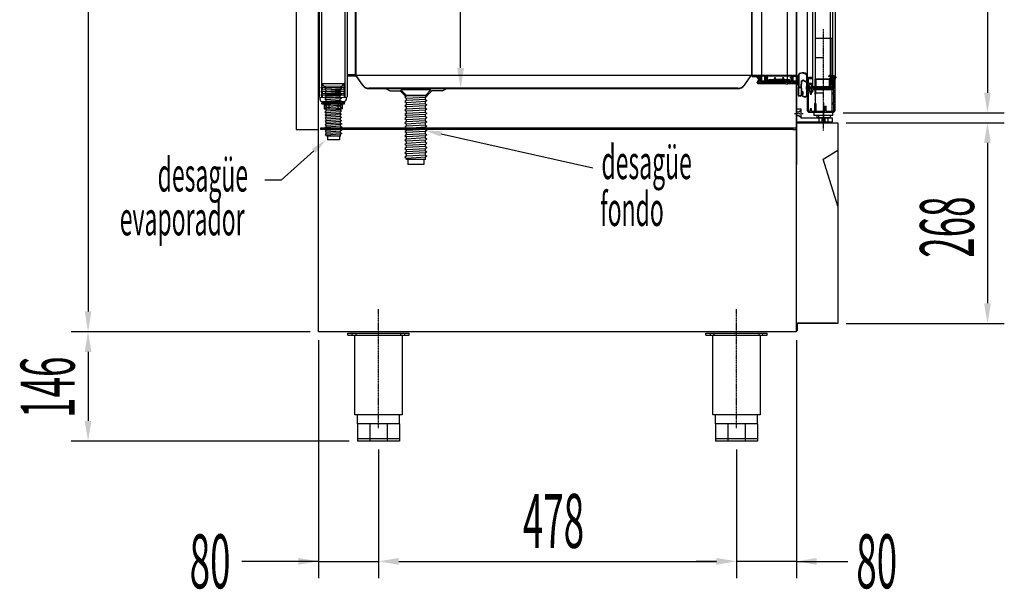
# Model space of a CAD drawing. Units: millimetres. Extents: x 1743 to 6996, y -1312 to 6117.
# Drawn here: x 4755 to 6069, y 2757 to 3517 of the extents above; entities that cross this region are included whole.
import ezdxf

# ---------------------------------------------------------------- set-up
doc = ezdxf.new("R2010")
doc.units = ezdxf.units.MM
for name, pattern in [('TRAZO_Y_PUNTO', [1, 0.5, -0.25, 0, -0.25]), ('TRAZOS', [0.75, 0.5, -0.25]), ('TRAZOS_MD', [1, 0.5, -0.5])]:
    doc.linetypes.add(name, pattern=pattern)
for name, color, linetype in [('7', 7, 'Continuous'), ('ACOTA', 50, 'Continuous'), ('EJES', 11, 'TRAZO_Y_PUNTO'), ('PLEGADO', 3, 'Continuous'), ('TROIN', 240, 'TRAZO_Y_PUNTO')]:
    doc.layers.add(name, color=color, linetype=linetype)
doc.layers.add('DATOS', color=254, linetype='Continuous', lineweight=0)
doc.styles.add('ACO', font='simplex.shx', dxfattribs={"width": 0.5})

# ---------------------------------------------------------------- blocks, each defined once
blk = doc.blocks.new('A$C341548A2')
at = {"layer": '7'}
for p, q in [((0, 75), (30, 75)), ((0, 75), (5.5, 69.5)), ((5.5, 69.5), (3.9, 68.5)), ((3.9, 68.5), (5.5, 67.3)), ((5.5, 69.5), (24.5, 69.5)), ((5.5, 67.5), (24.5, 66.4)), ((5.5, 65.4), (5.5, 67.5)), ((8.6, 69.5), (24.5, 68.6)), ((30, 75), (24.5, 69.5)), ((24.5, 68.6), (24.5, 69.5)), ((24.5, 68.6), (26.1, 67.6)), ((26.1, 67.6), (24.5, 66.4)), ((24.5, 64.3), (24.5, 66.4)), ((5.5, 65.4), (3.9, 64.4)), ((3.9, 64.4), (5.5, 63.2)), ((5.5, 61.1), (3.9, 60.1)), ((3.9, 60.1), (5.5, 58.9)), ((5.5, 56.8), (3.9, 55.8)), ((3.9, 55.8), (5.5, 54.6)), ((5.5, 65.4), (24.5, 64.3)), ((5.5, 63.2), (24.5, 62.1)), ((5.5, 61.1), (5.5, 63.2)), ((5.5, 61.1), (24.5, 60)), ((5.5, 58.9), (24.5, 57.8)), ((5.5, 56.8), (5.5, 58.9)), ((5.5, 56.8), (24.5, 55.7)), ((5.5, 54.6), (24.5, 53.6)), ((5.5, 52.5), (5.5, 54.6)), ((24.5, 64.3), (26.1, 63.3)), ((26.1, 63.3), (24.5, 62.1)), ((24.5, 60), (24.5, 62.1)), ((24.5, 60), (26.1, 59)), ((26.1, 59), (24.5, 57.8)), ((24.5, 55.7), (24.5, 57.8)), ((24.5, 55.7), (26.1, 54.7)), ((26.1, 54.7), (24.5, 53.6)), ((24.5, 51.4), (24.5, 53.6)), ((5.5, 52.5), (3.9, 51.5)), ((3.9, 51.5), (5.5, 50.3)), ((5.5, 48.2), (3.9, 47.2)), ((3.9, 47.2), (5.5, 46)), ((5.5, 43.9), (3.9, 42.9)), ((3.9, 42.9), (5.5, 41.7)), ((5.5, 39.6), (3.9, 38.6)), ((5.5, 52.5), (24.5, 51.4)), ((5.5, 50.3), (24.5, 49.3)), ((5.5, 48.2), (5.5, 50.3)), ((5.5, 48.2), (24.5, 47.1)), ((5.5, 46), (24.5, 45)), ((5.5, 43.9), (5.5, 46)), ((5.5, 43.9), (24.5, 42.8)), ((5.5, 41.7), (24.5, 40.7)), ((5.5, 39.6), (5.5, 41.7)), ((5.5, 39.6), (24.5, 38.5)), ((24.5, 51.4), (26.1, 50.4)), ((26.1, 50.4), (24.5, 49.3)), ((24.5, 47.1), (24.5, 49.3)), ((24.5, 47.1), (26.1, 46.1)), ((26.1, 46.1), (24.5, 45)), ((24.5, 42.8), (24.5, 45)), ((24.5, 42.8), (26.1, 41.8)), ((26.1, 41.8), (24.5, 40.7)), ((24.5, 38.5), (24.5, 40.7)), ((3.9, 38.6), (5.5, 37.5)), ((5.5, 35.3), (3.9, 34.3)), ((3.9, 34.3), (5.5, 33.2)), ((5.5, 31), (3.9, 30)), ((3.9, 30), (5.5, 28.9)), ((5.5, 26.7), (3.9, 25.7)), ((5.5, 37.5), (24.5, 36.4)), ((5.5, 35.3), (5.5, 37.5)), ((5.5, 35.3), (24.5, 34.2)), ((5.5, 33.2), (24.5, 32.1)), ((5.5, 31), (5.5, 33.2)), ((5.5, 31), (24.5, 29.9)), ((5.5, 28.9), (24.5, 27.8)), ((5.5, 26.7), (5.5, 28.9)), ((5.5, 26.7), (24.5, 25.7)), ((24.5, 38.5), (26.1, 37.5)), ((26.1, 37.5), (24.5, 36.4)), ((24.5, 34.2), (24.5, 36.4)), ((24.5, 34.2), (26.1, 33.3)), ((26.1, 33.3), (24.5, 32.1)), ((24.5, 29.9), (24.5, 32.1)), ((24.5, 29.9), (26.1, 29)), ((26.1, 29), (24.5, 27.8)), ((24.5, 25.7), (24.5, 27.8)), ((3.9, 25.7), (5.5, 24.6)), ((5.5, 22.4), (3.9, 21.4)), ((3.9, 21.4), (5.5, 20.3)), ((5.5, 18.1), (3.9, 17.2)), ((3.9, 17.2), (5.5, 16)), ((5.5, 13.8), (3.9, 12.9)), ((5.5, 24.6), (24.5, 23.5)), ((5.5, 22.4), (5.5, 24.6)), ((5.5, 22.4), (24.5, 21.4)), ((5.5, 20.3), (24.5, 19.2)), ((5.5, 18.1), (5.5, 20.3)), ((5.5, 18.1), (24.5, 17.1)), ((5.5, 16), (24.5, 14.9)), ((5.5, 13.8), (5.5, 16)), ((5.5, 13.8), (24.5, 12.8)), ((24.5, 25.7), (26.1, 24.7)), ((26.1, 24.7), (24.5, 23.5)), ((24.5, 21.4), (24.5, 23.5)), ((24.5, 21.4), (26.1, 20.4)), ((26.1, 20.4), (24.5, 19.2)), ((24.5, 17.1), (24.5, 19.2)), ((24.5, 17.1), (26.1, 16.1)), ((26.1, 16.1), (24.5, 14.9)), ((24.5, 12.8), (24.5, 14.9)), ((3.9, 12.9), (5.5, 11.7)), ((5.5, 9.6), (3.9, 8.6)), ((3.9, 8.6), (5.5, 7.4)), ((5.5, 11.7), (24.5, 10.6)), ((5.5, 9.6), (5.5, 11.7)), ((5.5, 9.6), (24.5, 8.5)), ((5.5, 7.4), (24.5, 6.3)), ((5.5, 5), (5.5, 7.4)), ((5.5, 5), (24.5, 5)), ((7, 5), (7, 0)), ((7, 0), (23, 0)), ((23, 5), (23, 0)), ((24.5, 12.8), (26.1, 11.8)), ((26.1, 11.8), (24.5, 10.6)), ((24.5, 8.5), (24.5, 10.6)), ((24.5, 8.5), (26.1, 7.5)), ((26.1, 7.5), (24.5, 6.3)), ((24.5, 5), (24.5, 6.3))]:
    blk.add_line(p, q, dxfattribs=at)
blk = doc.blocks.new('A$C56614F42')
blk.add_lwpolyline([(0, 6.9), (0, 6.4), (1.65, 6.9), (1.72, 6.4), (1.25, 5.8), (1.79, 5.4), (1.84, 4.66), (1.34, 4.14), (1.87, 3.66), (1.99, 2.91), (1.52, 2.38), (2.06, 1.91), (2.13, 1.42), (1.66, 0.88), (2.19, 0.42), (2.26, 0), (3.75, 0), (3.75, 1.19), (5.25, 1.89), (5.25, 2.19), (3.75, 2.19), (3.75, 3.19), (5.25, 3.89), (5.25, 4.19), (3.75, 4.19), (3.75, 5.19), (5.25, 5.89), (5.25, 6.19), (3.75, 6.19), (3.75, 7.19), (5.96, 7.84), (5.96, 8.34, 0.431897)], format="xyb", close=True)

msp = doc.modelspace()

# ---------------------------------------------------------------- hatches: boundary and pattern name
at = {"linetype": 'Continuous'}
h = msp.add_hatch(dxfattribs=at)
h.set_pattern_fill('ANSI31', color=256, scale=5, style=0)
h.set_pattern_definition([(45, (-70553.44325, -9661.1231), (-0.441941738, 0.441941738), [])])
h.paths.add_polyline_path([(5838.4, 3439.3), (5838.4, 3440.8), (5835.1, 3441.8), (5835.1, 3442.5, -0.431897), (5844, 3440.4), (5844, 3439.6), (5841.6, 3440.4), (5841.5, 3439.6), (5842.1, 3438.8), (5842.1, 3438.7), (5841.4, 3438.1), (5841.3, 3437), (5842, 3436.2), (5841.2, 3435.5), (5841.1, 3434.4), (5841.8, 3433.6), (5841, 3432.9), (5840.9, 3432.1), (5841.5, 3431.3), (5840.8, 3430.6), (5840.6, 3430), (5838.4, 3430), (5838.4, 3431.8), (5836.2, 3432.8), (5836.2, 3433.3), (5838.4, 3433.3), (5838.4, 3434.8), (5836.2, 3435.8), (5836.2, 3436.3), (5838.4, 3436.3), (5838.4, 3437.8), (5836.2, 3438.8), (5836.2, 3439.3)])
at = {"layer": '7', "linetype": 'Continuous'}
h = msp.add_hatch(color=256, dxfattribs=at)
h.paths.add_polyline_path([(5163.2, 3406.5), (5163.2, 3407.8), (5158.2, 3407.8), (5158.2, 3406.5)])
h.paths.add_polyline_path([(5183.2, 3407.9), (5183.2, 3406.6), (5188.2, 3406.7), (5188.2, 3408)])
at = {"layer": 'ACOTA', "linetype": 'Continuous'}
msp.add_hatch(color=256, dxfattribs=at).paths.add_polyline_path([(5813.6, 3426.4), (5839.6, 3426.4), (5839.6, 3428.4), (5813.6, 3428.4)])
at = {"layer": 'DATOS', "linetype": 'Continuous'}
h = msp.add_hatch(color=256, dxfattribs=at)
h.paths.add_polyline_path([(5755.9, 3436.4), (5780.9, 3436.4), (5780.9, 3433.4), (5755.9, 3433.4)])
h.paths.add_polyline_path([(5768.5, 3433.8), (5768.5, 3435.9), (5764.8, 3435.9), (5764.8, 3433.8)], flags=24)

# ---------------------------------------------------------------- linework, layer by layer
for p, q in [((5153.7, 3100.9), (5153.7, 5069.9)), ((5791.4, 5069.9), (5791.4, 3100.9)), ((5154.7, 5050.9), (5154.7, 3413.9)), ((5157.7, 5050.9), (5157.7, 3413.9)), ((5188.7, 5050.9), (5188.7, 3413.9)), ((5191.7, 5050.9), (5191.7, 3413.9)), ((5791.7, 5000.9), (5791.4, 3100.9)), ((5123.7, 4990.9), (5123.7, 3370.9)), ((5153.7, 3370.9), (5153.7, 4990.9)), ((5806.1, 3428.3, 0), (5806.1, 3444.1, 0)), ((5158.5, 3431.8), (5187.5, 3432)), ((5158.5, 3431.8), (5158.6, 3428.8)), ((5187.5, 3432), (5187.6, 3429)), ((5739.8, 3441.4), (5739, 3440.8)), ((5741.2, 3437.8), (5739, 3440.8)), ((5739.2, 3433.6), (5741.2, 3437.8)), ((5739.2, 3433.6), (5739.2, 3433.4)), ((5742.4, 3437.9), (5739.8, 3441.4)), ((5740.2, 3433.4), (5742.4, 3437.9)), ((5743.2, 3433.4), (5740.2, 3433.4)), ((5740.2, 3432.4), (5774.7, 3432.4)), ((5750.4, 3442.9), (5743.2, 3442.9)), ((5743.2, 3442.9), (5743.2, 3433.4)), ((5745.2, 3438.9, 0), (5743.2, 3438.9)), ((5749.4, 3441.9), (5744.2, 3441.9)), ((5744.2, 3441.9), (5744.2, 3433.4)), ((5744.2, 3433.4), (5749.4, 3433.4)), ((5749.4, 3433.4), (5749.4, 3441.9)), ((5750.4, 3442.4), (5750.4, 3442.9)), ((5751.4, 3442.4), (5750.4, 3442.4)), ((5786.4, 3441.9), (5750.4, 3441.9)), ((5750.4, 3441.9), (5750.4, 3438.2)), ((5750.4, 3437.6), (5750.4, 3433.4)), ((5750.4, 3433.4), (5751.4, 3433.4)), ((5785.4, 3442.9), (5751.4, 3442.9)), ((5751.4, 3442.9), (5751.4, 3442.4)), ((5751.4, 3439.9), (5752.6, 3441)), ((5751.4, 3433.4), (5751.4, 3439.9)), ((5753.3, 3440.3), (5752.4, 3439.4)), ((5752.4, 3439.4), (5752.4, 3433.4)), ((5752.4, 3433.4), (5754.9, 3433.4)), ((5752.6, 3441), (5753.3, 3440.3)), ((5754.9, 3433.4), (5754.9, 3437.4)), ((5754.9, 3437.4), (5762.2, 3437.4)), ((5773.9, 3436.4), (5755.9, 3436.4)), ((5755.9, 3436.4), (5755.9, 3433.4)), ((5755.9, 3433.4), (5780.9, 3433.4)), ((5762.2, 3437.4), (5762.2, 3439.4)), ((5763.2, 3439.9), (5762.7, 3439.9)), ((5763.2, 3437.4), (5763.2, 3438.9)), ((5763.2, 3437.4), (5773.2, 3437.4)), ((5773.7, 3437.4), (5763.2, 3437.4)), ((5773.2, 3437.4), (5772.5, 3437.4)), ((5772.5, 3437.4), (5773.2, 3437.4)), ((5773.2, 3437.4), (5773.7, 3437.4)), ((5773.2, 3437.4), (5773.7, 3437.4)), ((5773.7, 3439.9), (5774.2, 3439.9)), ((5773.7, 3437.4), (5773.7, 3438.9)), ((5780.9, 3436.4), (5773.9, 3436.4)), ((5774.7, 3437.4), (5774.7, 3439.4)), ((5774.7, 3437.4), (5781.9, 3437.4)), ((5774.7, 3432.4), (5779.7, 3431.4)), ((5779.7, 3432.4), (5791.7, 3432.4)), ((5779.7, 3432.4), (5779.7, 3431.4)), ((5780.9, 3433.4), (5780.9, 3436.4)), ((5781.9, 3437.4), (5781.9, 3433.4)), ((5781.9, 3433.4), (5784.4, 3433.4)), ((5783.5, 3440.3), (5784.2, 3441)), ((5784.4, 3439.4), (5783.5, 3440.3)), ((5784.2, 3441), (5785.4, 3439.9)), ((5784.4, 3433.4), (5784.4, 3439.4)), ((5784.4, 3432.4), (5786.4, 3432.4)), ((5785.4, 3442.4), (5785.4, 3442.9)), ((5786.4, 3442.4), (5785.4, 3442.4)), ((5785.4, 3439.9), (5785.4, 3433.4)), ((5785.4, 3433.4), (5786.4, 3433.4)), ((5792.9, 3442.9), (5786.4, 3442.9)), ((5786.4, 3442.9), (5786.4, 3442.4)), ((5786.4, 3438.2), (5786.4, 3441.9)), ((5786.4, 3433.4), (5786.4, 3437.6)), ((5787.4, 3433.4), (5787.4, 3441.9)), ((5787.4, 3441.9), (5791.9, 3441.9)), ((5791.9, 3433.4), (5787.4, 3433.4)), ((5791.7, 3432.4), (5791.9, 3432.4)), ((5791.9, 3441.9), (5791.9, 3433.4)), ((5791.9, 3432.4), (5791.9, 3429.4)), ((5792.9, 3430.4), (5792.9, 3442.9)), ((5797.8, 3427.2, 0), (5798.5, 3435.8, 0)), ((5798.2, 3426.9, 0), (5798.9, 3435.5, 0)), ((5798.5, 3435.8, 0), (5800.5, 3437, 0)), ((5798.9, 3435.5, 0), (5800.4, 3436.5, 0)), ((5800.4, 3436.5, 0), (5805.2, 3433.9, 0)), ((5800.5, 3437, 0), (5805.2, 3434.4, 0)), ((5805.2, 3443.5, 0), (5805.2, 3434.4, 0)), ((5805.2, 3433.9, 0), (5805.2, 3428.3, 0)), ((5806.1, 3437.9, 0), (5806.1, 3428.6, 0)), ((5806.1, 3437.9, 0), (5806.1, 3428.6, 0)), ((5807.6, 3432.4, 0), (5807.6, 3437.9, 0)), ((5807.6, 3432.4, 0), (5807.6, 3437.9, 0)), ((5811.1, 3432.4, 0), (5807.6, 3432.4, 0)), ((5811.1, 3432.4, 0), (5807.6, 3432.4, 0)), ((5807.6, 3428.6, 0), (5807.6, 3430.9, 0)), ((5807.6, 3428.6, 0), (5807.6, 3430.9, 0)), ((5807.6, 3430.9, 0), (5811.1, 3430.9, 0)), ((5807.6, 3430.9, 0), (5811.1, 3430.9, 0)), ((5813.6, 3440.4, 0), (5808.6, 3440.4, 0)), ((5813.6, 3440.4, 0), (5808.6, 3440.4, 0)), ((5808.6, 3438.9, 0), (5813.6, 3438.9, 0)), ((5808.6, 3438.9, 0), (5813.6, 3438.9, 0)), ((5813.6, 3438.9, 0), (5813.6, 3440.4, 0)), ((5813.6, 3438.9, 0), (5813.6, 3440.4, 0)), ((5841.6, 3425.4, 0), (5841.6, 3440.4, 0)), ((5843.1, 3396.4, 0), (5843.1, 3438.1, 0)), ((5158.6, 3428.8), (5156.8, 3426.7)), ((5156.8, 3426.7), (5189.4, 3427)), ((5156.8, 3426.7), (5189.4, 3427)), ((5158.6, 3423.8), (5156.8, 3421.7)), ((5156.8, 3421.7), (5189.4, 3422)), ((5156.8, 3421.7), (5189.4, 3422)), ((5158.6, 3418.8), (5156.9, 3416.7)), ((5158.6, 3428.8), (5187.6, 3429)), ((5158.6, 3426.8), (5158.6, 3423.8)), ((5158.6, 3423.8), (5187.6, 3424)), ((5158.6, 3421.8), (5158.6, 3418.8)), ((5158.6, 3418.8), (5187.6, 3419)), ((5187.6, 3429), (5189.4, 3427)), ((5187.6, 3427), (5187.6, 3424)), ((5189.4, 3422), (5187.6, 3424)), ((5187.6, 3422), (5187.6, 3419)), ((5187.6, 3419), (5189.5, 3417)), ((5248.7, 3422.4), (5242.7, 3425.4)), ((5248.7, 3422.4), (5262.7, 3422.4)), ((5268.7, 3416.4), (5262.7, 3422.4)), ((5298.7, 3416.4), (5304.7, 3422.4)), ((5318.7, 3422.4), (5304.7, 3422.4)), ((5318.7, 3422.4), (5324.7, 3425.4)), ((5791.9, 3429.4), (5791.9, 3429.4)), ((5794.3, 3416.1, 0), (5794.3, 3427.3, 0)), ((5794.7, 3416.1, 0), (5794.7, 3426.9, 0)), ((5794.8, 3427.5, 0), (5797, 3427.5, 0)), ((5794.8, 3427, 0), (5797, 3427, 0)), ((5798.1, 3426, 0), (5798.1, 3416.9, 0)), ((5798.1, 3421.4, 0), (5798.1, 3421.4, 0)), ((5798.5, 3426, 0), (5798.5, 3421.8, 0)), ((5798.5, 3421.2, 0), (5799.8, 3420.9, 0)), ((5798.5, 3416.9, 0), (5798.5, 3421.2, 0)), ((5798.7, 3421.7, 0), (5799.9, 3421.4, 0)), ((5805.2, 3428.3, 0), (5804.6, 3427.9, 0)), ((5804.6, 3427.9, 0), (5804.6, 3425.2, 0)), ((5805.2, 3424.8, 0), (5804.6, 3425.2, 0)), ((5805.2, 3429.5, 0), (5805.2, 3428.3, 0)), ((5805.2, 3424.8, 0), (5805.2, 3421.6, 0)), ((5805.2, 3424.8, 0), (5805.2, 3415.6, 0)), ((5807.6, 3428.6, 0), (5806.1, 3428.6, 0)), ((5806.1, 3428.6, 0), (5807.6, 3428.6, 0)), ((5806.1, 3428.6, 0), (5807.6, 3428.6, 0)), ((5806.1, 3428.3, 0), (5808.4, 3428.3, 0)), ((5806.1, 3425.6, 0), (5806.1, 3427.5, 0)), ((5806.1, 3427.5, 0), (5809.4, 3427.5, 0)), ((5806.1, 3425.6, 0), (5809.5, 3425.6, 0)), ((5806.1, 3424.8, 0), (5806.1, 3418.5, 0)), ((5806.1, 3424.8, 0), (5808.4, 3424.8, 0)), ((5806.1, 3424.6, 0), (5807.6, 3424.6, 0)), ((5806.1, 3424.6, 0), (5806.1, 3396.4, 0)), ((5806.1, 3418.5, 0), (5806.1, 3415.5, 0)), ((5807.6, 3422.4, 0), (5807.6, 3424.6, 0)), ((5807.6, 3424.6, 0), (5807.6, 3422.4, 0)), ((5807.6, 3424.6, 0), (5807.6, 3422.4, 0)), ((5807.6, 3424.6, 0), (5807.6, 3422.4, 0)), ((5807.6, 3422.4, 0), (5812.1, 3422.4, 0)), ((5807.6, 3396.4, 0), (5807.6, 3420.9, 0)), ((5810.1, 3420.9, 0), (5807.6, 3420.9, 0)), ((5808.4, 3429.3, 0), (5811.9, 3426.6, 0)), ((5808.4, 3428.3, 0), (5808.4, 3429.3, 0)), ((5808.4, 3423.9, 0), (5811.9, 3426.6, 0)), ((5808.4, 3424.8, 0), (5808.4, 3423.9, 0)), ((5809.4, 3427.5, 0), (5810.7, 3426.6, 0)), ((5809.5, 3425.6, 0), (5810.7, 3426.6, 0)), ((5810.1, 3420.9, 0), (5810.1, 3417.9, 0)), ((5810.1, 3417.9, 0), (5811.6, 3417.9, 0)), ((5811.6, 3417.9, 0), (5811.6, 3420.9, 0)), ((5811.6, 3420.9, 0), (5813.6, 3420.9, 0)), ((5812.1, 3423.4, 0), (5812.1, 3429.9, 0)), ((5812.1, 3422.4, 0), (5812.1, 3429.9, 0)), ((5813.6, 3425.4, 0), (5813.6, 3429.9, 0)), ((5841.6, 3425.4, 0), (5813.6, 3425.4, 0)), ((5816.1, 3423.9, 0), (5813.6, 3423.9, 0)), ((5813.6, 3420.9, 0), (5813.6, 3423.9, 0)), ((5816.1, 3423.9, 0), (5816.1, 3417.9, 0)), ((5816.1, 3417.9, 0), (5817.6, 3417.9, 0)), ((5841.6, 3423.9, 0), (5817.6, 3423.9, 0)), ((5817.6, 3417.9, 0), (5817.6, 3423.9, 0)), ((5839.6, 3419.9, 0), (5841.6, 3419.9, 0)), ((5839.6, 3418.4, 0), (5839.6, 3419.9, 0)), ((5839.6, 3418.4, 0), (5841.6, 3418.4, 0)), ((5841.6, 3419.9, 0), (5841.6, 3423.9, 0)), ((5841.6, 3406.4, 0), (5841.6, 3418.4, 0)), ((5155.7, 3413.7), (5190.7, 3414)), ((5155.7, 3410.7), (5155.7, 3413.7)), ((5156.9, 3416.7), (5189.5, 3417)), ((5158.7, 3416.8), (5158.7, 3413.8)), ((5187.7, 3408), (5158.7, 3407.8)), ((5187.7, 3417), (5187.7, 3414)), ((5190.7, 3414), (5190.7, 3411)), ((5268.7, 3416.4), (5298.7, 3416.4)), ((5797, 3415.8, 0), (5794.9, 3415.8, 0)), ((5797, 3415.4, 0), (5795, 3415.4, 0)), ((5816.1, 3395.4, 0), (5816.1, 3405.4, 0)), ((5816.1, 3405.4, 0), (5817.6, 3405.4, 0)), ((5817.6, 3405.4, 0), (5817.6, 3395.4, 0)), ((5839.6, 3406.4, 0), (5841.6, 3406.4, 0)), ((5839.6, 3404.9, 0), (5839.6, 3406.4, 0)), ((5839.6, 3404.9, 0), (5841.6, 3404.9, 0)), ((5841.6, 3396.4, 0), (5841.6, 3404.9, 0)), ((5797.7, 3397.9, 0), (5791.7, 3397.9, 0)), ((5791.7, 3397.9, 0), (5791.7, 3380.9, 0)), ((5791.7, 3394.4, 0), (5794.7, 3394.4, 0)), ((5794.7, 3394.4, 0), (5797.7, 3396.9, 0)), ((5797.7, 3385.9, 0), (5797.7, 3397.9, 0)), ((5808.6, 3395.4, 0), (5810.1, 3395.4, 0)), ((5808.6, 3393.9, 0), (5840.6, 3393.9, 0)), ((5811.6, 3398.4, 0), (5810.1, 3398.4, 0)), ((5810.1, 3398.4, 0), (5810.1, 3395.4, 0)), ((5811.6, 3395.4, 0), (5811.6, 3398.4, 0)), ((5811.6, 3395.4, 0), (5816.1, 3395.4, 0)), ((5814.6, 3393.9, 0), (5840.6, 3393.9, 0)), ((5817.6, 3395.4, 0), (5829.6, 3395.4, 0)), ((5829.6, 3395.4, 0), (5829.6, 3401.9, 0)), ((5829.6, 3401.9, 0), (5831.1, 3401.9, 0)), ((5831.1, 3395.4, 0), (5831.1, 3401.9, 0)), ((5831.1, 3395.4, 0), (5840.6, 3395.4, 0)), ((5791.7, 3389.4, 0), (5794.7, 3389.4, 0)), ((5791.7, 3380.9, 0), (5839.7, 3380.9, 0)), ((5791.7, 3111.9), (5791.7, 3379.9)), ((5791.7, 3379.9), (5846.7, 3379.9)), ((5794.7, 3389.4, 0), (5797.7, 3386.9, 0)), ((5839.7, 3385.9, 0), (5797.7, 3385.9, 0)), ((5821.7, 3385.9, 0), (5821.7, 3389.9, 0)), ((5821.7, 3389.9, 0), (5827.7, 3389.9, 0)), ((5827.7, 3385.9, 0), (5821.7, 3385.9, 0)), ((5827.7, 3389.9, 0), (5827.7, 3385.9, 0)), ((5839.7, 3380.9, 0), (5839.7, 3385.9, 0)), ((5846.7, 3379.9), (5846.7, 3111.9)), ((5123.7, 3370.9), (5153.7, 3370.9)), ((5156.7, 3372.9), (5786.7, 3372.9)), ((5156.7, 3370.9), (5156.7, 3372.9)), ((5786.7, 3370.9), (5156.7, 3370.9)), ((5786.7, 3372.9), (5786.7, 3370.9)), ((5786.7, 3372.9), (5791.7, 3372.9)), ((5786.7, 3370.9), (5791.7, 3370.9)), ((5827.1, 3331.3), (5846.7, 3343.1)), ((5846.7, 3268.6), (5827.1, 3331.3)), ((5791.7, 3112.9), (5791.7, 3112.9)), ((5791.7, 3112.9), (5791.7, 3111.9)), ((5791.7, 3111.9), (5791.7, 3101.9)), ((5791.7, 3111.9), (5791.7, 3101.9)), ((5792.8, 3102.3), (5791.7, 3110.9)), ((5792.7, 3101.9), (5792.7, 3111.9)), ((5846.7, 3111.9), (5792.7, 3111.9)), ((5792.7, 3101.9), (5792.7, 3111.9)), ((5792.8, 3112.9), (5844.7, 3112.9)), ((5792.8, 3102.3), (5792.8, 3112.9)), ((5791.4, 3100.9), (5153.7, 3100.9)), ((5192.7, 3098.9), (5274.7, 3098.9)), ((5192.7, 3096.4), (5192.7, 3098.9)), ((5192.7, 3096.4), (5274.7, 3096.4)), ((5198.7, 3096.4), (5198.7, 3098.9)), ((5201.9, 2989.9), (5201.9, 3096.4)), ((5203.7, 3096.4), (5203.7, 3098.9)), ((5263.7, 3096.4), (5263.7, 3098.9)), ((5265.4, 3096.4), (5265.4, 2989.9)), ((5268.7, 3096.4), (5268.7, 3098.9)), ((5274.7, 3096.4), (5274.7, 3098.9)), ((5670.7, 3098.9), (5752.7, 3098.9)), ((5670.7, 3096.4), (5670.7, 3098.9)), ((5670.7, 3096.4), (5752.7, 3096.4)), ((5676.7, 3096.4), (5676.7, 3098.9)), ((5679.9, 2989.9), (5679.9, 3096.4)), ((5681.7, 3096.4), (5681.7, 3098.9)), ((5741.7, 3096.4), (5741.7, 3098.9)), ((5743.4, 3096.4), (5743.4, 2989.9)), ((5746.7, 3096.4), (5746.7, 3098.9)), ((5752.7, 3096.4), (5752.7, 3098.9)), ((5791.7, 3101.9), (5792.7, 3101.9)), ((5791.7, 3101.9), (5792.7, 3101.9)), ((5265.4, 2989.9), (5201.9, 2989.9)), ((5205.7, 2977.9), (5205.7, 2989.9)), ((5261.7, 2977.9), (5261.7, 2989.9)), ((5743.4, 2989.9), (5679.9, 2989.9)), ((5683.7, 2977.9), (5683.7, 2989.9)), ((5739.7, 2977.9), (5739.7, 2989.9)), ((5261.7, 2977.9), (5205.7, 2977.9)), ((5205.7, 2977.9), (5205.7, 2954.9)), ((5222.1, 2977.9), (5222.1, 2954.9)), ((5245.3, 2977.9), (5245.3, 2954.9)), ((5261.7, 2977.9), (5261.7, 2954.9)), ((5739.7, 2977.9), (5683.7, 2977.9)), ((5683.7, 2977.9), (5683.7, 2954.9)), ((5700.1, 2977.9), (5700.1, 2954.9)), ((5723.3, 2977.9), (5723.3, 2954.9)), ((5739.7, 2977.9), (5739.7, 2954.9)), ((5261.7, 2957.9), (5205.7, 2957.9)), ((5739.7, 2957.9), (5683.7, 2957.9)), ((5261.7, 2954.9), (5205.7, 2954.9)), ((5739.7, 2954.9), (5683.7, 2954.9))]:
    msp.add_line(p, q)
at = {"linetype": 'TRAZOS'}
for p, q in [((5202.7, 5016.9), (5202.7, 3443.9)), ((5203.7, 3442.9), (5203.7, 5017.9)), ((5730.7, 4897.9), (5731.7, 3442.9)), ((5732.7, 3443.9), (5731.7, 4896.9)), ((5202.7, 3443.9), (5192.7, 3443.9)), ((5192.7, 3443.9), (5192.7, 3442.9)), ((5192.7, 3442.9), (5203.7, 3442.9)), ((5742.7, 3440.9), (5732.7, 3440.9)), ((5742.7, 3439.9), (5742.7, 3440.9)), ((5743.2, 3435.9), (5791.2, 3435.9)), ((5745.2, 3434.9, 0), (5791.2, 3434.9)), ((5791.7, 3112.9), (5791.7, 3111.9))]:
    msp.add_line(p, q, dxfattribs=at)
at = {"color": 6}
for p, q in [((5779.2, 4899.6, 0), (5779.2, 3433.6, 0)), ((5745.2, 3433.6, 0), (5745.2, 3535.6, 0)), ((5745.2, 3433.6, 0), (5779.2, 3433.6, 0))]:
    msp.add_line(p, q, dxfattribs=at)
for centre, radius, start, end in [((5797.4, 3443.2, 0), 3, 102.2227, 172.6079), ((5797.4, 3443.2, 0), 2.55, 101.6504, 174.7039), ((5799.8, 3434.6, 0), 11.9, 60.9459, 104.4771), ((5799.2, 3434.9, 0), 11, 59.7316, 101.6504), ((5804.2, 3443.5, 0), 1, 0, 56.9336), ((5805.1, 3444.1, 0), 1, 0, 61.8159), ((5740.2, 3433.4), 1, 180, 270), ((5750.4, 3437.9), 0.3, 90, 270), ((5762.7, 3439.4), 0.5, 90, 180), ((5763.2, 3439.4), 0.5, 270, 90), ((5773.7, 3439.4), 0.5, 90, 270), ((5774.2, 3439.4), 0.5, 0, 90), ((5786.4, 3437.9), 0.3, 270, 90), ((5992.3, 3433.7, 0), 198, 177.1469, 181.8662), ((5998.5, 3433.7, 0), 203.8, 177.2684, 181.75), ((5808.6, 3437.9, 0), 2.5, 90, 180), ((5808.6, 3437.9, 0), 2.5, 90, 180), ((5808.6, 3437.9, 0), 1, 90, 180), ((5808.6, 3437.9, 0), 1, 90, 180), ((5811.1, 3429.9, 0), 2.5, 0, 90), ((5811.1, 3429.9, 0), 2.5, 0, 90), ((5811.1, 3429.9, 0), 1, 0, 90), ((5811.1, 3429.9, 0), 1, 0, 90), ((5840.6, 3438.1, 0), 2.5, 0, 66.4218), ((5791.9, 3430.4), 1, 270, 0), ((5794.8, 3426.9, 0), 0.1, 90, 180), ((5797, 3426, 0), 1.5, 58.4866, 90), ((5797, 3426, 0), 1.05, 0, 90), ((5797, 3426, 0), 1.5, 0, 40.0102), ((5798.7, 3421.8, 0), 0.2, 180, 250.3003), ((5818.9, 3416.1, 0), 19.5, 166.5357, 180.3693), ((5799.7, 3420.7, 0), 0.25, 344.1815, 76.375), ((5799.7, 3420.7, 0), 0.7, 344.1884, 76.3125), ((5818.9, 3416.1, 0), 19.1, 166.6078, 180.3677), ((5158.7, 3410.8), 3, 180.4, 270.4), ((5187.7, 3411), 3, 270.4, 0.4), ((5795, 3416.1, 0), 0.7, 180, 270), ((5794.9, 3416.1, 0), 0.25, 180, 270), ((5797, 3416.9, 0), 1.05, 270, 0), ((5797, 3416.9, 0), 1.5, 270, 0), ((5800.7, 3416, 0), 1.29, 181.3979, 261.7637), ((5800.7, 3416, 0), 0.862, 182.0602, 268.6595), ((5802.6, 3428.2, 0), 13.7, 261.0085, 282.1942), ((5802.1, 3423.2, 0), 8.22, 259.9754, 291.7069), ((5808.6, 3416.8, 0), 3.58, 212.377, 244.524), ((5808.6, 3416.8, 0), 2.78, 206.5524, 244.524), ((5807.2, 3413.9, 0), 0.4, 244.524, 64.524), ((5808.6, 3396.4, 0), 2.5, 180, 270), ((5808.6, 3396.4, 0), 1, 180, 270), ((5840.6, 3396.4, 0), 2.5, 270, 0), ((5840.6, 3396.4, 0), 1, 270, 0)]:
    msp.add_arc(centre, radius, start, end)
at = {"layer": '7'}
for p, q in [((5838.7, 3492.4, 0), (5816.7, 3492.4, 0)), ((5816.7, 3492.4, 0), (5816.7, 3393.4, 0)), ((5838.7, 3492.4, 0), (5838.7, 3393.4, 0)), ((5827.7, 3466.4, 0), (5816.7, 3466.4, 0)), ((5303.6, 3423.7), (5263.7, 3423.7)), ((5263.7, 3423.7), (5271, 3416.4)), ((5303.6, 3423.7), (5296.3, 3416.4)), ((5827.7, 3419.4, 0), (5816.7, 3419.4, 0)), ((5158.2, 3407.8), (5163.2, 3407.8)), ((5158.2, 3407.8), (5158.2, 3406.5)), ((5158.2, 3406.5), (5188.2, 3406.7)), ((5158.2, 3405), (5158.2, 3406.5)), ((5158.2, 3406.5), (5163.2, 3406.5)), ((5158.2, 3405), (5188.2, 3405.2)), ((5161.2, 3405), (5161.3, 3398.5)), ((5183.2, 3407.9), (5163.2, 3407.8)), ((5163.2, 3407.8), (5163.2, 3406.5)), ((5163.2, 3406.5), (5183.2, 3406.6)), ((5167.2, 3405), (5167.3, 3398.5)), ((5179.2, 3405.1), (5179.3, 3398.6)), ((5183.2, 3407.9), (5188.2, 3408)), ((5183.2, 3407.9), (5183.2, 3406.6)), ((5183.2, 3406.6), (5188.2, 3406.7)), ((5185.2, 3405.1), (5185.3, 3398.6)), ((5188.2, 3408), (5188.2, 3406.7)), ((5188.2, 3405.2), (5188.2, 3406.7)), ((5271, 3415.1), (5268.9, 3413.8)), ((5268.9, 3413.8), (5271, 3412.3)), ((5271, 3409.4), (5268.9, 3408.1)), ((5268.9, 3408.1), (5271, 3406.6)), ((5296.3, 3416.4), (5271, 3416.4)), ((5292.2, 3416.4), (5271, 3415.1)), ((5271, 3415.1), (5271, 3416.4)), ((5296.3, 3413.7), (5271, 3412.3)), ((5271, 3409.4), (5271, 3412.3)), ((5296.3, 3410.9), (5271, 3409.4)), ((5296.3, 3408), (5271, 3406.6)), ((5271, 3403.7), (5271, 3406.6)), ((5296.3, 3405.1), (5271, 3403.7)), ((5296.3, 3416.4), (5298.4, 3415)), ((5298.4, 3415), (5296.3, 3413.5)), ((5296.3, 3410.9), (5296.3, 3413.7)), ((5296.3, 3410.9), (5298.4, 3409.5)), ((5298.4, 3409.5), (5296.3, 3408)), ((5296.3, 3405.1), (5296.3, 3408)), ((5296.3, 3405.1), (5298.4, 3403.8)), ((5161.3, 3398.5), (5185.3, 3398.6)), ((5271, 3403.7), (5268.9, 3402.4)), ((5268.9, 3402.4), (5271, 3400.9)), ((5271, 3398), (5268.9, 3396.7)), ((5268.9, 3396.7), (5271, 3395.2)), ((5271, 3392.3), (5268.9, 3391)), ((5296.3, 3402.3), (5271, 3400.9)), ((5271, 3398), (5271, 3400.9)), ((5296.3, 3399.4), (5271, 3398)), ((5296.3, 3396.6), (5271, 3395.2)), ((5271, 3392.3), (5271, 3395.2)), ((5296.3, 3393.7), (5271, 3392.3)), ((5298.4, 3403.8), (5296.3, 3402.3)), ((5296.3, 3399.4), (5296.3, 3402.3)), ((5296.3, 3399.4), (5298.4, 3398.1)), ((5298.4, 3398.1), (5296.3, 3396.6)), ((5296.3, 3393.7), (5296.3, 3396.6)), ((5296.3, 3393.7), (5298.4, 3392.4)), ((5298.4, 3392.4), (5296.3, 3390.9)), ((5815.2, 3389.4, 0), (5815.2, 3393.4, 0)), ((5840.2, 3393.4, 0), (5815.2, 3393.4, 0)), ((5840.2, 3389.4, 0), (5840.2, 3393.4, 0)), ((5268.9, 3391), (5271, 3389.4)), ((5271, 3386.6), (5268.9, 3385.3)), ((5268.9, 3385.3), (5271, 3383.7)), ((5271, 3380.9), (5268.9, 3379.6)), ((5268.9, 3379.6), (5271, 3378)), ((5296.3, 3390.9), (5271, 3389.4)), ((5271, 3386.6), (5271, 3389.4)), ((5296.3, 3388), (5271, 3386.6)), ((5296.3, 3385.2), (5271, 3383.7)), ((5271, 3380.9), (5271, 3383.7)), ((5296.3, 3382.3), (5271, 3380.9)), ((5296.3, 3379.5), (5271, 3378)), ((5271, 3375.2), (5271, 3378)), ((5296.3, 3388), (5296.3, 3390.9)), ((5296.3, 3388), (5298.4, 3386.7)), ((5298.4, 3386.7), (5296.3, 3385.2)), ((5296.3, 3382.3), (5296.3, 3385.2)), ((5296.3, 3382.3), (5298.4, 3381)), ((5298.4, 3381), (5296.3, 3379.5)), ((5296.3, 3376.6), (5296.3, 3379.5)), ((5840.2, 3389.4, 0), (5815.2, 3389.4, 0)), ((5818.7, 3389.4, 0), (5818.7, 3386.2, 0)), ((5836.7, 3386.2, 0), (5818.7, 3386.2, 0)), ((5821.7, 3386.2, 0), (5821.7, 3380.4, 0)), ((5833.7, 3380.4, 0), (5821.7, 3380.4, 0)), ((5825.7, 3386.2, 0), (5825.7, 3380.4, 0)), ((5829.7, 3386.2, 0), (5829.7, 3380.4, 0)), ((5833.7, 3386.2, 0), (5833.7, 3380.4, 0)), ((5836.7, 3389.4, 0), (5836.7, 3386.2, 0)), ((5271, 3375.2), (5268.9, 3373.9)), ((5268.9, 3373.9), (5271, 3372.3)), ((5271, 3369.5), (5268.9, 3368.2)), ((5268.9, 3368.2), (5271, 3366.6)), ((5296.3, 3376.6), (5271, 3375.2)), ((5296.3, 3373.7), (5271, 3372.3)), ((5271, 3369.5), (5271, 3372.3)), ((5296.3, 3370.9), (5271, 3369.5)), ((5296.3, 3368), (5271, 3366.6)), ((5271, 3363.8), (5271, 3366.6)), ((5296.3, 3365.2), (5271, 3363.8)), ((5296.3, 3376.6), (5298.4, 3375.3)), ((5298.4, 3375.3), (5296.3, 3373.7)), ((5296.3, 3370.9), (5296.3, 3373.7)), ((5296.3, 3370.9), (5298.4, 3369.6)), ((5298.4, 3369.6), (5296.3, 3368)), ((5296.3, 3365.2), (5296.3, 3368)), ((5296.3, 3365.2), (5298.4, 3363.9)), ((5271, 3363.8), (5268.9, 3362.4)), ((5268.9, 3362.4), (5271, 3360.9)), ((5271, 3358), (5268.9, 3356.7)), ((5268.9, 3356.7), (5271, 3355.2)), ((5271, 3352.3), (5268.9, 3351)), ((5296.3, 3362.3), (5271, 3360.9)), ((5271, 3358), (5271, 3360.9)), ((5296.3, 3359.5), (5271, 3358)), ((5296.3, 3356.6), (5271, 3355.2)), ((5271, 3352.3), (5271, 3355.2)), ((5296.3, 3353.8), (5271, 3352.3)), ((5298.4, 3363.9), (5296.3, 3362.3)), ((5296.3, 3359.5), (5296.3, 3362.3)), ((5296.3, 3359.5), (5298.4, 3358.2)), ((5298.4, 3358.2), (5296.3, 3356.6)), ((5296.3, 3353.8), (5296.3, 3356.6)), ((5296.3, 3353.8), (5298.4, 3352.5)), ((5298.4, 3352.5), (5296.3, 3350.9)), ((5268.9, 3351), (5271, 3349.5)), ((5271, 3346.6), (5268.9, 3345.3)), ((5268.9, 3345.3), (5271, 3343.8)), ((5271, 3340.9), (5268.9, 3339.6)), ((5268.9, 3339.6), (5271, 3338.1)), ((5296.3, 3350.9), (5271, 3349.5)), ((5271, 3346.6), (5271, 3349.5)), ((5296.3, 3348.1), (5271, 3346.6)), ((5296.3, 3345.2), (5271, 3343.8)), ((5271, 3340.9), (5271, 3343.8)), ((5296.3, 3342.3), (5271, 3340.9)), ((5296.3, 3339.5), (5271, 3338.1)), ((5296.3, 3348.1), (5296.3, 3350.9)), ((5296.3, 3348.1), (5298.4, 3346.7)), ((5298.4, 3346.7), (5296.3, 3345.2)), ((5296.3, 3342.3), (5296.3, 3345.2)), ((5296.3, 3342.3), (5298.4, 3341)), ((5298.4, 3341), (5296.3, 3339.5)), ((5296.3, 3336.6), (5296.3, 3339.5)), ((5271, 3335.2), (5268.9, 3333.9)), ((5268.9, 3333.9), (5271, 3332.3)), ((5271, 3335.2), (5271, 3338.1)), ((5296.3, 3336.6), (5271, 3335.2)), ((5296.3, 3333.8), (5271, 3332.3)), ((5271, 3330.6), (5271, 3332.3)), ((5296.3, 3330.6), (5271, 3330.6)), ((5273, 3330.6), (5273, 3323.9)), ((5294.4, 3330.6), (5294.4, 3323.9)), ((5296.3, 3336.6), (5298.4, 3335.3)), ((5298.4, 3335.3), (5296.3, 3333.8)), ((5296.3, 3330.6), (5296.3, 3333.8)), ((5294.4, 3323.9), (5273, 3323.9))]:
    msp.add_line(p, q, dxfattribs=at)
at = {"layer": '7', "linetype": 'TRAZOS_MD', "ltscale": 0.15}
for p, q in [((5163.7, 3406.5), (5163.8, 3398.5)), ((5182.7, 3406.6), (5182.8, 3398.6))]:
    msp.add_line(p, q, dxfattribs=at)
at = {"layer": 'ACOTA'}
for p, q in [((4846, 5042.9, 0), (4846, 3127.9, 0)), ((6046.6, 4915.9), (6046.6, 3419.9)), ((5813.6, 3428.4, 0), (5813.6, 4909.4, 0)), ((5816.6, 4909.4, 0), (5816.6, 3428.4, 0)), ((5836.6, 4909.4, 0), (5836.6, 3428.4, 0)), ((5839.6, 4909.4, 0), (5839.6, 3428.4, 0)), ((5806.1, 4899.4, 0), (5806.1, 3437.9, 0)), ((5843.1, 4899.6, 0), (5843.1, 3438.1, 0)), ((5343.3, 3452.9, 0), (5343.3, 4233.9, 0)), ((5816.6, 3438.4, 0), (5836.6, 3438.4, 0)), ((5816.6, 3428.4, 0), (5816.6, 3438.4, 0)), ((5835.6, 3437.4, 0), (5817.6, 3437.4, 0)), ((5817.6, 3437.4, 0), (5817.6, 3428.4, 0)), ((5835.6, 3428.4, 0), (5835.6, 3437.4, 0)), ((5836.6, 3438.4, 0), (5836.6, 3428.4, 0)), ((5232.1, 3425.9, 0), (5365.8, 3425.9, 0)), ((5813.6, 3428.4, 0), (5839.6, 3428.4, 0)), ((5813.6, 3426.4, 0), (5813.6, 3428.4, 0)), ((5813.6, 3428.4, 0), (5816.6, 3428.4, 0)), ((5839.6, 3426.4, 0), (5813.6, 3426.4, 0)), ((5817.6, 3428.4, 0), (5816.6, 3428.4, 0)), ((5836.6, 3428.4, 0), (5835.6, 3428.4, 0)), ((5836.6, 3428.4, 0), (5839.6, 3428.4, 0)), ((5839.6, 3428.4, 0), (5839.6, 3426.4, 0)), ((5828.2, 3380.6, 0), (5828.2, 3406.2, 0)), ((5853.8, 3392.9), (6069.1, 3392.9)), ((5857.9, 3379.9, 0), (6069.1, 3379.9, 0)), ((5317.4, 3364.9, 0), (5520, 3319.6, 0)), ((6046.6, 3352.9, 0), (6046.6, 3138.9, 0)), ((5147.5, 3342.4, 0), (5103.6, 3303, 0)), ((5103.6, 3303, 0), (5082, 3303, 0)), ((5857.9, 3111.9, 0), (6069.1, 3111.9, 0)), ((5142.4, 3100.9, 0), (4823.5, 3100.9, 0)), ((5142.4, 3100.9, 0), (4823.5, 3100.9, 0)), ((5153.7, 3089.6, 0), (5153.7, 2771.9, 0)), ((5791.7, 3089.6, 0), (5791.7, 2771.9, 0)), ((4846, 3073.9, 0), (4846, 2981.9, 0)), ((5194.4, 2954.9, 0), (4823.5, 2954.9, 0)), ((5233.7, 2943.6, 0), (5233.7, 2771.9, 0)), ((5233.7, 2943.6, 0), (5233.7, 2771.9, 0)), ((5711.7, 2943.6, 0), (5711.7, 2771.9, 0)), ((5711.7, 2943.6, 0), (5711.7, 2771.9, 0)), ((5153.7, 2794.4, 0), (5051.1, 2794.4, 0)), ((5126.7, 2794.4, 0), (5099.7, 2794.4, 0)), ((5153.7, 2794.4, 0), (5233.7, 2794.4, 0)), ((5260.7, 2794.4, 0), (5684.7, 2794.4, 0)), ((5260.7, 2794.4, 0), (5287.7, 2794.4, 0)), ((5684.7, 2794.4, 0), (5657.7, 2794.4, 0)), ((5791.7, 2794.4, 0), (5711.7, 2794.4, 0)), ((5791.7, 2794.4, 0), (5860.2, 2794.4, 0)), ((5818.7, 2794.4, 0), (5845.7, 2794.4, 0))]:
    msp.add_line(p, q, dxfattribs=at)
for points in [[(5338.8, 3452.9, 0), (5347.8, 3452.9, 0), (5343.3, 3425.9, 0)], [(6042.1, 3419.9), (6051.1, 3419.9), (6046.6, 3392.9)], [(6051.1, 3352.9, 0), (6042.1, 3352.9, 0), (6046.6, 3379.9, 0)], [(5316.6, 3361.3, 0), (5296.3, 3369.6, 0), (5318.2, 3368.4, 0)], [(5145.1, 3345.1, 0), (5163.5, 3356.8, 0), (5149.9, 3339.7, 0)], [(6042.1, 3138.9, 0), (6051.1, 3138.9, 0), (6046.6, 3111.9, 0)], [(4841.5, 3127.9, 0), (4850.5, 3127.9, 0), (4846, 3100.9, 0)], [(4850.5, 3073.9, 0), (4841.5, 3073.9, 0), (4846, 3100.9, 0)], [(4841.5, 2981.9, 0), (4850.5, 2981.9, 0), (4846, 2954.9, 0)], [(5126.7, 2789.9, 0), (5126.7, 2798.9, 0), (5153.7, 2794.4, 0)], [(5260.7, 2798.9, 0), (5260.7, 2789.9, 0), (5233.7, 2794.4, 0)], [(5260.7, 2798.9, 0), (5260.7, 2789.9, 0), (5233.7, 2794.4, 0)], [(5684.7, 2789.9, 0), (5684.7, 2798.9, 0), (5711.7, 2794.4, 0)], [(5684.7, 2789.9, 0), (5684.7, 2798.9, 0), (5711.7, 2794.4, 0)], [(5818.7, 2798.9, 0), (5818.7, 2789.9, 0), (5791.7, 2794.4, 0)]]:
    msp.add_solid(points, dxfattribs=at)
at = {"layer": 'EJES'}
for p, q in [((5800.7, 3391.9, 0), (5788.6, 3391.9, 0)), ((5827.7, 3375.5, 0), (5827.7, 3393.9, 0)), ((5233.7, 2972.3), (5233.7, 3131.1)), ((5711.7, 2972.3), (5711.7, 3131.1))]:
    msp.add_line(p, q, dxfattribs=at)
at = {"layer": 'PLEGADO'}
for p, q in [((5203.7, 3442.9), (5192.7, 3442.9)), ((5192.7, 3442.9), (5192.7, 3442.4)), ((5743.2, 3442.9), (5192.7, 3442.9)), ((5192.7, 3442.4), (5203.4, 3442.4)), ((5203.4, 3442.4), (5212.3, 3429.8)), ((5212.7, 3430.1), (5203.7, 3442.9)), ((5730.7, 3442.9), (5721.7, 3430.1)), ((5722.1, 3429.8), (5730.9, 3442.4)), ((5743.2, 3442.9), (5730.7, 3442.9)), ((5730.9, 3442.4), (5742.7, 3442.4)), ((5742.7, 3442.4), (5742.7, 3433.9)), ((5742.7, 3433.9), (5743.2, 3433.9)), ((5743.2, 3433.9), (5743.2, 3442.9)), ((5713.5, 3425.9), (5220.9, 3425.9)), ((5220.9, 3425.4), (5713.5, 3425.4))]:
    msp.add_line(p, q, dxfattribs=at)
for centre, radius, start, end in [((5220.9, 3435.9), 10.5, 215.2078, 270), ((5220.9, 3435.9), 10, 215.2078, 270), ((5713.5, 3435.9), 10, 270, 324.7922), ((5713.5, 3435.9), 10.5, 270, 324.7922)]:
    msp.add_arc(centre, radius, start, end, dxfattribs=at)
at = {"layer": 'TROIN'}
msp.add_line((5827.7, 3369.5, 0), (5827.7, 3504.9, 0), dxfattribs=at)

# ---------------------------------------------------------------- block references
at = {"extrusion": (0, 0, -1), "xscale": 1.5, "yscale": 1.5, "zscale": -1.5}
msp.add_blockref('A$C56614F42', (-5844, 3430, 0), dxfattribs=at)
at = {"xscale": -1, "rotation": 0.3999999999917491}
msp.add_blockref('A$C341548A2', (5188.6, 3357), dxfattribs=at)

# ---------------------------------------------------------------- texts
at = {"layer": 'ACOTA', "style": 'ACO', "width": 0.5}
for s, height, p in [('desagüe', 45, (5531.3, 3304.6, 0)), ('desagüe', 45, (4938.9, 3288, 0)), ('fondo', 45, (5529.6, 3242, 0)), ('evaporador', 45, (4888.3, 3229.5, 0)), ('478', 72, (5426.4, 2812.4, 0)), ('80', 72, (4981.6, 2758.4, 0)), ('80', 72, (5871.5, 2758.4, 0))]:
    msp.add_text(s, height=height, dxfattribs=at).set_placement(p)
for s, p in [('268', (6028.6, 3199.6, 0)), ('146', (4828, 2985.9, 0))]:
    msp.add_text(s, height=72, rotation=90, dxfattribs=at).set_placement(p)

doc.saveas('drawing.dxf')
